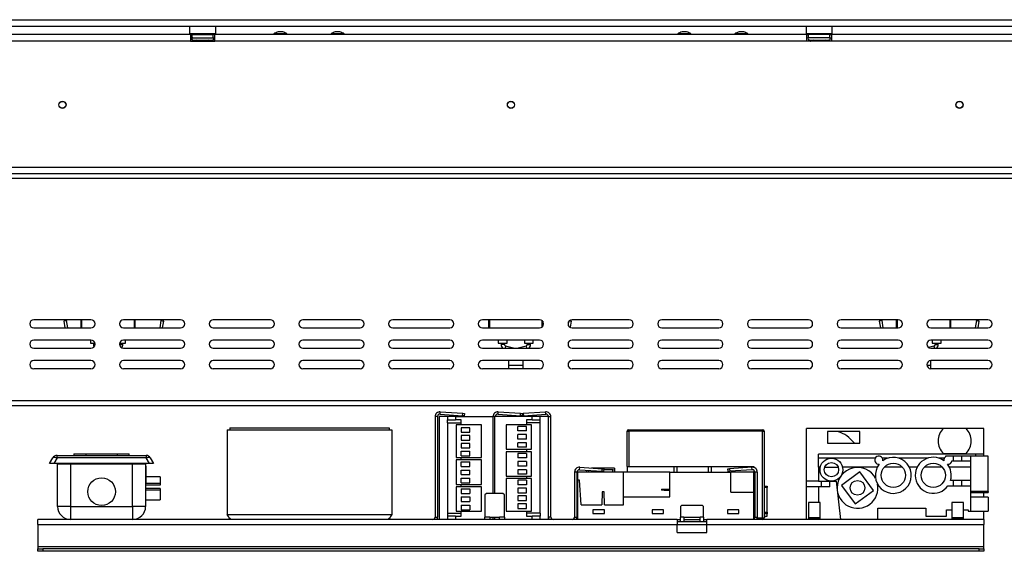
# Model space of a CAD drawing. Units: millimetres. Extents: x 125 to 13184, y 140 to 10069.
# Drawn here: x 2862 to 4371, y 4435 to 5250 of the extents above; entities that cross this region are included whole.
import ezdxf

# ---------------------------------------------------------------- set-up
doc = ezdxf.new("R2010")
doc.units = ezdxf.units.MM
doc.header["$LTSCALE"] = 50

msp = doc.modelspace()

# ---------------------------------------------------------------- linework, layer by layer
at = {"color": 7, "linetype": 'Continuous', "lineweight": 25}
for p, q in [((2252.2, 5249.6), (5000.2, 5249.6)), ((2252.2, 5239.6), (5000.2, 5239.6)), ((3122.7, 5239.6), (3122.2, 5239.1)), ((3122.2, 5239.1), (3122.2, 5228.6)), ((3162.2, 5239.1), (3122.2, 5239.1)), ((3162.2, 5239.1), (3161.7, 5239.6)), ((3162.2, 5228.6), (3162.2, 5239.1)), ((4067.7, 5239.6), (4067.2, 5239.1)), ((4067.2, 5239.1), (4067.2, 5228.6)), ((4107.2, 5239.1), (4067.2, 5239.1)), ((4107.2, 5239.1), (4106.7, 5239.6)), ((4107.2, 5228.6), (4107.2, 5239.1)), ((3123.4, 5226.8), (2260.9, 5226.8)), ((3122.2, 5228.6), (3122.7, 5228.1)), ((3122.2, 5228.6), (3162.2, 5228.6)), ((3161.7, 5228.1), (3122.7, 5228.1)), ((3123.4, 5226.8), (3123.4, 5216.8)), ((3125.9, 5226.8), (3123.4, 5226.8)), ((3123.4, 5221.8), (3125.9, 5221.8)), ((3125.9, 5226.8), (3158.4, 5226.8)), ((3125.9, 5221.8), (3125.9, 5226.8)), ((3125.9, 5221.8), (3158.4, 5221.8)), ((3127.7, 5228.1), (3127.7, 5226.8)), ((3134.9, 5228.1), (3134.9, 5226.8)), ((3149.4, 5228.1), (3149.4, 5226.8)), ((3156.6, 5228.1), (3156.6, 5226.8)), ((3158.4, 5221.8), (3158.4, 5226.8)), ((3160.9, 5226.8), (3158.4, 5226.8)), ((3158.4, 5221.8), (3160.9, 5221.8)), ((4068.4, 5226.8), (3160.9, 5226.8)), ((3160.9, 5216.8), (3160.9, 5226.8)), ((3161.7, 5228.1), (3162.2, 5228.6)), ((3251.5, 5228.2), (3251.5, 5226.8)), ((3271.3, 5228.2), (3251.5, 5228.2)), ((3264.9, 5230.8), (3257.9, 5230.8)), ((3271.3, 5226.8), (3271.3, 5228.2)), ((3339, 5228.2), (3339, 5226.8)), ((3358.8, 5228.2), (3339, 5228.2)), ((3352.4, 5230.8), (3345.4, 5230.8)), ((3358.8, 5226.8), (3358.8, 5228.2)), ((3870.5, 5228.2), (3870.5, 5226.8)), ((3890.3, 5228.2), (3870.5, 5228.2)), ((3883.9, 5230.8), (3876.9, 5230.8)), ((3890.3, 5226.8), (3890.3, 5228.2)), ((3958, 5228.2), (3958, 5226.8)), ((3977.8, 5228.2), (3958, 5228.2)), ((3971.4, 5230.8), (3964.4, 5230.8)), ((3977.8, 5226.8), (3977.8, 5228.2)), ((4067.2, 5228.6), (4067.7, 5228.1)), ((4067.2, 5228.6), (4107.2, 5228.6)), ((4106.7, 5228.1), (4067.7, 5228.1)), ((4068.4, 5216.8), (4068.4, 5226.8)), ((4068.4, 5226.8), (4070.9, 5226.8)), ((4068.4, 5221.8), (4070.9, 5221.8)), ((4070.9, 5221.8), (4070.9, 5226.8)), ((4103.4, 5226.8), (4070.9, 5226.8)), ((4103.4, 5221.8), (4070.9, 5221.8)), ((4072.7, 5228.1), (4072.7, 5226.8)), ((4079.9, 5228.1), (4079.9, 5226.8)), ((4094.4, 5228.1), (4094.4, 5226.8)), ((4101.6, 5228.1), (4101.6, 5226.8)), ((4103.4, 5221.8), (4103.4, 5226.8)), ((4103.4, 5226.8), (4105.9, 5226.8)), ((4103.4, 5221.8), (4105.9, 5221.8)), ((4968.4, 5226.8), (4105.9, 5226.8)), ((4105.9, 5226.8), (4105.9, 5216.8)), ((4106.7, 5228.1), (4107.2, 5228.6)), ((3123.4, 5216.8), (2260.9, 5216.8)), ((3123.4, 5216.8), (3160.9, 5216.8)), ((3126.7, 5218.1), (3127.3, 5218.1)), ((3127.3, 5218.1), (3133, 5218.1)), ((3133, 5218.1), (3134.4, 5218.1)), ((3134.4, 5218.1), (3136.5, 5218.1)), ((3136.5, 5218.1), (3147.9, 5218.1)), ((3147.9, 5218.1), (3149.9, 5218.1)), ((3149.9, 5218.1), (3151.3, 5218.1)), ((3151.3, 5218.1), (3157, 5218.1)), ((3157, 5218.1), (3157.6, 5218.1)), ((4068.4, 5216.8), (3160.9, 5216.8)), ((4105.9, 5216.8), (4068.4, 5216.8)), ((4071.7, 5218.1), (4072.3, 5218.1)), ((4072.3, 5218.1), (4078, 5218.1)), ((4078, 5218.1), (4079.4, 5218.1)), ((4079.4, 5218.1), (4081.5, 5218.1)), ((4081.5, 5218.1), (4092.9, 5218.1)), ((4092.9, 5218.1), (4094.9, 5218.1)), ((4094.9, 5218.1), (4096.3, 5218.1)), ((4096.3, 5218.1), (4102, 5218.1)), ((4102, 5218.1), (4102.6, 5218.1)), ((4968.4, 5216.8), (4105.9, 5216.8)), ((3613.1, 5124.3), (3616.3, 5124.3)), ((2077.2, 5023.8), (5152.2, 5023.8)), ((2077.2, 5013.8), (5152.2, 5013.8)), ((5157.2, 5006.3), (2072.2, 5006.3)), ((2970.9, 4790.1), (2883.4, 4790.1)), ((2933.5, 4788.7), (2929.8, 4788)), ((2931.6, 4777.6), (2929.8, 4788)), ((2935.4, 4777.6), (2933.5, 4788.7)), ((2955.9, 4777.6), (2955.9, 4790.1)), ((2956.7, 4790.1), (2956.7, 4777.6)), ((3108.4, 4790.1), (3020.9, 4790.1)), ((3038.4, 4790.1), (3038.4, 4777.6)), ((3078.3, 4788.7), (3076.4, 4777.6)), ((3078.3, 4788.7), (3082, 4788)), ((3082, 4788), (3080.2, 4777.6)), ((3245.9, 4790.1), (3158.4, 4790.1)), ((3383.4, 4790.1), (3295.9, 4790.1)), ((3520.9, 4790.1), (3433.4, 4790.1)), ((3658.4, 4790.1), (3570.9, 4790.1)), ((3580.9, 4777.6), (3580.9, 4790.1)), ((3581.7, 4790.1), (3581.7, 4777.6)), ((3663.4, 4787.6), (3663.4, 4780.1)), ((3703.1, 4787.1), (3702.3, 4782.6)), ((3707, 4788), (3705.3, 4778.4)), ((3795.9, 4790.1), (3708.4, 4790.1)), ((3933.4, 4790.1), (3845.9, 4790.1)), ((4070.9, 4790.1), (3983.4, 4790.1)), ((4208.4, 4790.1), (4120.9, 4790.1)), ((4183.5, 4788.7), (4179.8, 4788)), ((4181.6, 4777.6), (4179.8, 4788)), ((4185.4, 4777.6), (4183.5, 4788.7)), ((4205.9, 4777.6), (4205.9, 4790.1)), ((4206.7, 4790.1), (4206.7, 4777.6)), ((4345.9, 4790.1), (4258.4, 4790.1)), ((4288.4, 4790.1), (4288.4, 4777.6)), ((4328.3, 4788.7), (4326.4, 4777.6)), ((4328.3, 4788.7), (4332, 4788)), ((4332, 4788), (4330.2, 4777.6)), ((2883.4, 4777.6), (2970.9, 4777.6)), ((3020.9, 4777.6), (3108.4, 4777.6)), ((3158.4, 4777.6), (3245.9, 4777.6)), ((3295.9, 4777.6), (3383.4, 4777.6)), ((3433.4, 4777.6), (3520.9, 4777.6)), ((3570.9, 4777.6), (3658.4, 4777.6)), ((3708.4, 4777.6), (3795.9, 4777.6)), ((3845.9, 4777.6), (3933.4, 4777.6)), ((3983.4, 4777.6), (4070.9, 4777.6)), ((4120.9, 4777.6), (4208.4, 4777.6)), ((4258.4, 4777.6), (4345.9, 4777.6)), ((2970.9, 4758.8), (2883.4, 4758.8)), ((2970.3, 4758.8), (2970.3, 4754.3)), ((2970.3, 4754.3), (2976.9, 4754.3)), ((2974.7, 4754.3), (2974.7, 4752.1)), ((3014.9, 4754.3), (3024, 4754.3)), ((3019.7, 4752.1), (3019.7, 4754.3)), ((3108.4, 4758.8), (3020.9, 4758.8)), ((3024, 4754.3), (3024, 4758.8)), ((3245.9, 4758.8), (3158.4, 4758.8)), ((3383.4, 4758.8), (3295.9, 4758.8)), ((3520.9, 4758.8), (3433.4, 4758.8)), ((3658.4, 4758.8), (3570.9, 4758.8)), ((3595.3, 4758.8), (3595.3, 4754.3)), ((3595.3, 4754.3), (3602.2, 4754.3)), ((3599.7, 4754.3), (3599.7, 4752.1)), ((3602.2, 4754.3), (3609, 4754.3)), ((3604.7, 4752.1), (3604.7, 4754.3)), ((3609, 4754.3), (3609, 4758.8)), ((3635.3, 4758.8), (3635.3, 4754.3)), ((3635.3, 4754.3), (3642.2, 4754.3)), ((3639.7, 4754.3), (3639.7, 4752.1)), ((3642.2, 4754.3), (3649, 4754.3)), ((3644.7, 4752.1), (3644.7, 4754.3)), ((3649, 4754.3), (3649, 4758.8)), ((3795.9, 4758.8), (3708.4, 4758.8)), ((3933.4, 4758.8), (3845.9, 4758.8)), ((4070.9, 4758.8), (3983.4, 4758.8)), ((4208.4, 4758.8), (4120.9, 4758.8)), ((4345.9, 4758.8), (4258.4, 4758.8)), ((4260.3, 4758.8), (4260.3, 4754.3)), ((4260.3, 4754.3), (4267.2, 4754.3)), ((4264.7, 4754.3), (4264.7, 4752.1)), ((4267.2, 4754.3), (4274, 4754.3)), ((4269.7, 4752.1), (4269.7, 4754.3)), ((4274, 4754.3), (4274, 4758.8)), ((2883.4, 4746.3), (2970.9, 4746.3)), ((3020.9, 4746.3), (3108.4, 4746.3)), ((3158.4, 4746.3), (3245.9, 4746.3)), ((3295.9, 4746.3), (3383.4, 4746.3)), ((3433.4, 4746.3), (3520.9, 4746.3)), ((3570.9, 4746.3), (3658.4, 4746.3)), ((3618.6, 4746.3), (3606.5, 4749.7)), ((3637.8, 4749.7), (3625.7, 4746.3)), ((3708.4, 4746.3), (3795.9, 4746.3)), ((3845.9, 4746.3), (3933.4, 4746.3)), ((3983.4, 4746.3), (4070.9, 4746.3)), ((4120.9, 4746.3), (4208.4, 4746.3)), ((4262.8, 4749.7), (4254.8, 4747.5)), ((4258.4, 4746.3), (4345.9, 4746.3)), ((2970.9, 4727.6), (2883.4, 4727.6)), ((3108.4, 4727.6), (3020.9, 4727.6)), ((3245.9, 4727.6), (3158.4, 4727.6)), ((3383.4, 4727.6), (3295.9, 4727.6)), ((3520.9, 4727.6), (3433.4, 4727.6)), ((3658.4, 4727.6), (3570.9, 4727.6)), ((3610.9, 4727.6), (3610.9, 4720.2)), ((3633.4, 4720.2), (3633.4, 4727.6)), ((3795.9, 4727.6), (3708.4, 4727.6)), ((3933.4, 4727.6), (3845.9, 4727.6)), ((4070.9, 4727.6), (3983.4, 4727.6)), ((4208.4, 4727.6), (4120.9, 4727.6)), ((4258.4, 4720.2), (4258.4, 4727.6)), ((4345.9, 4727.6), (4258.4, 4727.6)), ((2883.4, 4715.1), (2970.9, 4715.1)), ((3020.9, 4715.1), (3108.4, 4715.1)), ((3158.4, 4715.1), (3245.9, 4715.1)), ((3295.9, 4715.1), (3383.4, 4715.1)), ((3433.4, 4715.1), (3520.9, 4715.1)), ((3570.9, 4715.1), (3658.4, 4715.1)), ((3610.9, 4720.2), (3610.9, 4715.1)), ((3633.4, 4715.1), (3633.4, 4720.2)), ((3708.4, 4715.1), (3795.9, 4715.1)), ((3845.9, 4715.1), (3933.4, 4715.1)), ((3983.4, 4715.1), (4070.9, 4715.1)), ((4120.9, 4715.1), (4208.4, 4715.1)), ((4258.4, 4715.1), (4258.4, 4720.2)), ((4258.4, 4715.1), (4345.9, 4715.1)), ((2072.2, 4666.3), (5157.2, 4666.3)), ((2072.2, 4658.8), (5157.2, 4658.8)), ((3506.2, 4645.3), (3506.4, 4649.1)), ((3506.4, 4649.1), (3540.8, 4646.7)), ((3594.9, 4645.3), (3595.2, 4649.1)), ((3595.2, 4649.1), (3629.5, 4646.7)), ((3633.5, 4646.7), (3667.9, 4649.1)), ((3668.1, 4645.3), (3667.9, 4649.1)), ((3498.4, 4641.6), (3498.4, 4487.8)), ((3502.2, 4641.6), (3498.4, 4641.6)), ((3502.2, 4641.6), (3502.2, 4487.8)), ((3504.7, 4641.6), (3504.7, 4484.1)), ((3517.2, 4641.6), (3504.7, 4641.6)), ((3506.2, 4645.3), (3540.5, 4642.9)), ((3517.2, 4641.6), (3517.2, 4636.6)), ((3529.7, 4641.6), (3517.2, 4641.6)), ((3517.2, 4636.6), (3529.7, 4636.6)), ((3517.2, 4632.1), (3517.2, 4636.6)), ((3529.7, 4641.6), (3529.7, 4636.6)), ((3529.7, 4641.6), (3587.2, 4641.6)), ((3538.4, 4636.6), (3529.7, 4636.6)), ((3538.4, 4629.1), (3538.4, 4636.6)), ((3540.5, 4642.9), (3540.8, 4646.7)), ((3543, 4642.8), (3540.5, 4642.9)), ((3540.8, 4646.7), (3543.3, 4646.5)), ((3543.3, 4646.5), (3543, 4642.8)), ((3587.2, 4524.1), (3587.2, 4641.6)), ((3589.7, 4641.6), (3589.7, 4524.1)), ((3647.2, 4641.6), (3589.7, 4641.6)), ((3594.9, 4645.3), (3629.3, 4642.9)), ((3629.3, 4642.9), (3629.5, 4646.7)), ((3631.8, 4642.8), (3629.3, 4642.9)), ((3629.5, 4646.7), (3632, 4646.5)), ((3631.3, 4642.8), (3631.3, 4642.8)), ((3631.5, 4642.8), (3631.3, 4642.8)), ((3631.5, 4646.5), (3633.5, 4646.7)), ((3632, 4646.5), (3631.8, 4642.8)), ((3633.8, 4642.9), (3631.8, 4642.8)), ((3633.5, 4646.7), (3633.8, 4642.9)), ((3633.8, 4642.9), (3668.1, 4645.3)), ((3638.4, 4636.6), (3638.4, 4629.1)), ((3647.2, 4636.6), (3638.4, 4636.6)), ((3647.2, 4636.6), (3647.2, 4641.6)), ((3659.7, 4641.6), (3647.2, 4641.6)), ((3647.2, 4636.6), (3659.7, 4636.6)), ((3659.7, 4636.6), (3659.7, 4641.6)), ((3672.2, 4641.6), (3659.7, 4641.6)), ((3659.7, 4632.1), (3659.7, 4636.6)), ((3672.2, 4484.1), (3672.2, 4641.6)), ((3672.2, 4641.6), (3675.9, 4641.6)), ((3675.9, 4487.8), (3675.9, 4641.6)), ((3179.7, 4621.6), (3432.2, 4621.6)), ((3179.7, 4621.6), (3179.7, 4491.6)), ((3183.9, 4624.6), (3427.9, 4624.6)), ((3183.9, 4624.6), (3183.9, 4621.6)), ((3427.9, 4624.6), (3427.9, 4621.6)), ((3432.2, 4621.6), (3432.2, 4491.6)), ((3517.2, 4632.1), (3538.4, 4632.1)), ((3530.7, 4629.1), (3530.7, 4579.1)), ((3569.7, 4629.1), (3530.7, 4629.1)), ((3551.6, 4624.6), (3538.4, 4624.6)), ((3538.4, 4624.6), (3538.4, 4617.6)), ((3551.6, 4617.6), (3551.6, 4624.6)), ((3569.7, 4579.1), (3569.7, 4629.1)), ((3646.2, 4629.1), (3607.2, 4629.1)), ((3607.2, 4629.1), (3607.2, 4591.6)), ((3638.4, 4626.6), (3625.2, 4626.6)), ((3625.2, 4619.6), (3625.2, 4626.6)), ((3638.4, 4619.6), (3625.2, 4619.6)), ((3659.7, 4632.1), (3638.4, 4632.1)), ((3638.4, 4619.6), (3638.4, 4626.6)), ((3646.2, 4591.6), (3646.2, 4629.1)), ((3792.8, 4565.3), (3792.8, 4619.1)), ((3792.8, 4619.1), (3795.3, 4619.1)), ((3795.3, 4621.6), (3795.3, 4619.1)), ((3795.3, 4621.6), (4000.3, 4621.6)), ((4000.3, 4619.1), (3795.3, 4619.1)), ((4000.3, 4621.6), (4000.3, 4619.1)), ((4000.3, 4486.6), (4000.3, 4619.1)), ((4000.3, 4619.1), (4002.8, 4619.1)), ((4002.8, 4619.1), (4002.8, 4486.6)), ((4067.9, 4542.8), (4067.9, 4623.6)), ((4277.7, 4623.6), (4067.9, 4623.6)), ((4099.7, 4618.6), (4099.7, 4601.1)), ((4149.7, 4618.6), (4099.7, 4618.6)), ((4149.7, 4601.1), (4149.7, 4618.6)), ((4312.2, 4623.6), (4277.7, 4623.6)), ((4339.7, 4623.6), (4312.2, 4623.6)), ((4339.7, 4584.1), (4339.7, 4623.6)), ((3538.4, 4617.6), (3551.6, 4617.6)), ((3551.6, 4612.6), (3538.4, 4612.6)), ((3538.4, 4612.6), (3538.4, 4605.6)), ((3538.4, 4605.6), (3551.6, 4605.6)), ((3551.6, 4605.6), (3551.6, 4612.6)), ((3638.4, 4614.1), (3625.2, 4614.1)), ((3625.2, 4607.1), (3625.2, 4614.1)), ((3638.4, 4607.1), (3625.2, 4607.1)), ((3638.4, 4607.1), (3638.4, 4614.1)), ((3551.6, 4600.6), (3538.4, 4600.6)), ((3538.4, 4600.6), (3538.4, 4593.6)), ((3538.4, 4593.6), (3551.6, 4593.6)), ((3538.4, 4588.6), (3551.6, 4588.6)), ((3538.4, 4581.6), (3538.4, 4588.6)), ((3551.6, 4593.6), (3551.6, 4600.6)), ((3551.6, 4581.6), (3551.6, 4588.6)), ((3607.2, 4591.6), (3646.2, 4591.6)), ((3625.2, 4594.6), (3625.2, 4601.6)), ((3638.4, 4601.6), (3625.2, 4601.6)), ((3638.4, 4594.6), (3625.2, 4594.6)), ((3638.4, 4594.6), (3638.4, 4601.6)), ((3638.4, 4591.6), (3638.4, 4587.8)), ((4099.7, 4601.1), (4149.7, 4601.1)), ((2907.3, 4569.6), (2912.4, 4578.3)), ((2918.9, 4578.3), (2913.8, 4569.6)), ((2918.9, 4582.1), (3055.4, 4582.1)), ((2918.9, 4578.3), (2918.9, 4582.1)), ((3055.4, 4578.3), (2918.9, 4578.3)), ((2944.7, 4584.6), (2944.7, 4582.1)), ((2944.7, 4584.6), (2963, 4584.6)), ((2963, 4584.6), (2963, 4582.1)), ((2963, 4584.6), (3011.3, 4584.6)), ((3011.3, 4584.6), (3011.3, 4582.1)), ((3011.3, 4584.6), (3029.7, 4584.6)), ((3029.7, 4582.1), (3029.7, 4584.6)), ((3055.4, 4582.1), (3055.4, 4578.3)), ((3060.5, 4569.6), (3055.4, 4578.3)), ((3061.9, 4578.3), (3067, 4569.6)), ((3530.7, 4579.1), (3569.7, 4579.1)), ((3569.7, 4575.3), (3530.7, 4575.3)), ((3530.7, 4575.3), (3530.7, 4537.8)), ((3538.4, 4581.6), (3551.6, 4581.6)), ((3538.4, 4575.3), (3538.4, 4579.1)), ((3569.7, 4537.8), (3569.7, 4575.3)), ((3607.2, 4587.8), (3607.2, 4550.3)), ((3646.2, 4587.8), (3607.2, 4587.8)), ((3625.2, 4585.3), (3625.2, 4578.3)), ((3638.4, 4585.3), (3625.2, 4585.3)), ((3638.4, 4578.3), (3625.2, 4578.3)), ((3638.4, 4585.3), (3638.4, 4578.3)), ((3646.2, 4550.3), (3646.2, 4587.8)), ((4327.2, 4584.1), (4085.9, 4584.1)), ((4085.9, 4577.8), (4085.9, 4584.1)), ((4085.9, 4564.1), (4085.9, 4577.8)), ((4105.9, 4577.8), (4085.9, 4577.8)), ((4173, 4577.8), (4105.9, 4577.8)), ((4191.9, 4577.8), (4184, 4577.8)), ((4253.1, 4577.8), (4209.7, 4577.8)), ((4278.8, 4577.8), (4270.9, 4577.8)), ((4277.7, 4585.3), (4312.2, 4585.3)), ((4280.7, 4581.1), (4280.7, 4579.9)), ((4292.8, 4581.1), (4280.7, 4581.1)), ((4290.5, 4574), (4292.8, 4574)), ((4292.8, 4574), (4292.8, 4581.1)), ((4299.3, 4581.1), (4292.8, 4581.1)), ((4292.8, 4574), (4305.8, 4574)), ((4305.8, 4581.1), (4299.3, 4581.1)), ((4305.8, 4574), (4305.8, 4581.1)), ((4319.7, 4581.1), (4305.8, 4581.1)), ((4305.8, 4574), (4319.7, 4574)), ((4319.7, 4574), (4319.7, 4581.1)), ((4346, 4581.1), (4319.7, 4581.1)), ((4319.7, 4544), (4319.7, 4574)), ((4327.2, 4581.1), (4327.2, 4584.1)), ((4339.7, 4584.1), (4327.2, 4584.1)), ((4339.7, 4581.1), (4339.7, 4584.1)), ((4346, 4527.1), (4346, 4581.1)), ((2913.8, 4569.6), (2907.3, 4569.6)), ((3060.5, 4569.6), (2913.8, 4569.6)), ((2919.7, 4504.1), (2919.7, 4569.1)), ((2919.7, 4569.1), (2939.7, 4569.1)), ((2939.7, 4569.1), (2939.7, 4504.1)), ((2939.7, 4569.1), (3034.7, 4569.1)), ((3034.7, 4504.1), (3034.7, 4569.1)), ((3034.7, 4569.1), (3054.7, 4569.1)), ((3054.7, 4569.1), (3054.7, 4504.1)), ((3055.2, 4565.5), (3054.7, 4565.5)), ((3055.2, 4565.5), (3055.2, 4545)), ((3067, 4569.6), (3060.5, 4569.6)), ((3538.4, 4572.3), (3551.6, 4572.3)), ((3538.4, 4565.3), (3538.4, 4572.3)), ((3538.4, 4565.3), (3551.6, 4565.3)), ((3538.4, 4552.8), (3538.4, 4559.8)), ((3538.4, 4559.8), (3551.6, 4559.8)), ((3551.6, 4565.3), (3551.6, 4572.3)), ((3551.6, 4552.8), (3551.6, 4559.8)), ((3638.4, 4572.8), (3625.2, 4572.8)), ((3625.2, 4572.8), (3625.2, 4565.8)), ((3638.4, 4565.8), (3625.2, 4565.8)), ((3638.4, 4560.3), (3625.2, 4560.3)), ((3625.2, 4560.3), (3625.2, 4553.3)), ((3638.4, 4572.8), (3638.4, 4565.8)), ((3638.4, 4560.3), (3638.4, 4553.3)), ((3719.9, 4560.3), (3720.2, 4564.1)), ((3719.9, 4560.3), (3754.3, 4557.9)), ((3720.2, 4564.1), (3754.5, 4561.7)), ((3730.9, 4556.7), (3730.9, 4559.6)), ((3733.4, 4559.4), (3733.4, 4556.6)), ((3766.7, 4562.8), (3738, 4562.8)), ((3754.3, 4557.9), (3754.5, 4561.7)), ((3756.8, 4557.8), (3754.3, 4557.9)), ((3754.5, 4561.7), (3757, 4561.5)), ((3757, 4561.5), (3756.8, 4557.8)), ((3770.9, 4560.2), (3757, 4560.2)), ((3773.4, 4562.8), (3766.7, 4562.8)), ((3773.4, 4562.8), (3766.7, 4562.8)), ((3766.7, 4562.8), (3766.7, 4562.8)), ((3770.9, 4560.2), (3773.4, 4560.4)), ((3770.9, 4556.6), (3770.9, 4560.2)), ((3773.4, 4562.8), (3773.4, 4560.4)), ((3773.4, 4562.8), (3773.4, 4562.8)), ((3773.4, 4560.4), (3773.4, 4556.7)), ((3792.8, 4565.3), (3792.8, 4556.6)), ((3792.8, 4565.3), (3864.6, 4565.3)), ((3864.6, 4565.3), (3864.6, 4556.6)), ((3864.6, 4565.3), (3869.1, 4565.3)), ((3869.1, 4565.3), (3869.1, 4556.6)), ((3869.1, 4565.3), (3917.2, 4565.3)), ((3917.2, 4565.3), (3921.7, 4565.3)), ((3917.2, 4565.3), (3917.2, 4556.6)), ((3921.7, 4565.3), (3921.7, 4556.6)), ((3921.7, 4565.3), (3987.2, 4565.3)), ((3947.3, 4561.5), (3949.8, 4561.7)), ((3947.5, 4557.8), (3947.3, 4561.5)), ((3950, 4557.9), (3947.5, 4557.8)), ((3984.1, 4564.1), (3949.8, 4561.7)), ((3949.8, 4561.7), (3950, 4557.9)), ((3984.4, 4560.3), (3950, 4557.9)), ((3984.4, 4560.3), (3984.1, 4564.1)), ((3987.2, 4565.3), (3987.2, 4563.7)), ((3987.2, 4559.4), (3987.2, 4556.6)), ((4088.8, 4564.1), (4085.9, 4564.1)), ((4085.9, 4564.1), (4085.9, 4542.8)), ((4095.6, 4564.1), (4116.2, 4564.1)), ((4176.1, 4564.1), (4123, 4564.1)), ((4214.7, 4564.1), (4186.9, 4564.1)), ((4237.3, 4564.1), (4225.5, 4564.1)), ((4275.9, 4564.1), (4248.1, 4564.1)), ((4319.7, 4564.1), (4286.7, 4564.1)), ((3055.2, 4545), (3054.7, 4545)), ((3077.2, 4549.3), (3055.2, 4549.3)), ((3055.2, 4545), (3055.2, 4539.1)), ((3077.2, 4549.3), (3077.2, 4539.1)), ((3538.4, 4552.8), (3551.6, 4552.8)), ((3538.4, 4540.3), (3538.4, 4547.3)), ((3538.4, 4547.3), (3551.6, 4547.3)), ((3551.6, 4540.3), (3551.6, 4547.3)), ((3607.2, 4550.3), (3646.2, 4550.3)), ((3646.2, 4546.6), (3607.2, 4546.6)), ((3607.2, 4546.6), (3607.2, 4496.6)), ((3638.4, 4553.3), (3625.2, 4553.3)), ((3638.4, 4544.1), (3625.2, 4544.1)), ((3625.2, 4544.1), (3625.2, 4537.1)), ((3638.4, 4550.3), (3638.4, 4546.6)), ((3638.4, 4544.1), (3638.4, 4537.1)), ((3646.2, 4496.6), (3646.2, 4546.6)), ((3715.9, 4556.6), (3712.2, 4556.6)), ((3712.2, 4556.6), (3712.2, 4487.8)), ((3715.9, 4556.6), (3715.9, 4487.8)), ((3717.2, 4544.1), (3717.2, 4556.6)), ((3787.2, 4556.6), (3717.2, 4556.6)), ((3717.2, 4484.1), (3717.2, 4544.1)), ((3719.7, 4544.1), (3717.2, 4544.1)), ((3722.2, 4506.6), (3719.7, 4544.1)), ((3732.2, 4556.6), (3730.9, 4556.7)), ((3730.9, 4556.7), (3730.9, 4556.6)), ((3773.4, 4556.7), (3772.2, 4556.6)), ((3773.4, 4556.6), (3773.4, 4556.7)), ((3787.2, 4518.6), (3787.2, 4556.6)), ((3858.2, 4556.6), (3787.2, 4556.6)), ((3858.2, 4518.6), (3858.2, 4556.6)), ((3858.2, 4556.6), (3951.7, 4556.6)), ((3951.7, 4526.1), (3951.7, 4556.6)), ((3987.2, 4556.6), (3951.7, 4556.6)), ((3987.2, 4526.1), (3987.2, 4556.6)), ((3992.2, 4556.6), (3988.4, 4556.6)), ((3988.4, 4556.6), (3988.4, 4487.8)), ((3992.2, 4556.6), (3992.2, 4487.8)), ((4067.9, 4534.1), (4067.9, 4542.8)), ((4085.9, 4542.8), (4067.9, 4542.8)), ((4085.9, 4542.8), (4105.9, 4542.8)), ((4090.9, 4534.1), (4090.9, 4542.8)), ((4103.7, 4534.1), (4103.7, 4542.8)), ((4105.9, 4542.8), (4113.4, 4542.8)), ((4113.4, 4542.8), (4119.6, 4484.1)), ((4149.7, 4556.8), (4121.6, 4536.3)), ((4170.2, 4528.7), (4149.7, 4556.8)), ((4292.8, 4544), (4288.5, 4544)), ((4292.8, 4535.7), (4292.8, 4544)), ((4305.8, 4544), (4292.8, 4544)), ((4305.8, 4535.7), (4305.8, 4544)), ((4319.7, 4544), (4305.8, 4544)), ((4319.7, 4535.7), (4319.7, 4544)), ((3077.2, 4536.6), (3054.7, 4536.6)), ((3077.2, 4531.6), (3054.7, 4531.6)), ((3077.2, 4529.1), (3054.7, 4529.1)), ((3077.2, 4539.1), (3055.2, 4539.1)), ((3077.2, 4539.1), (3077.2, 4536.6)), ((3077.2, 4531.6), (3077.2, 4529.1)), ((3077.2, 4529.1), (3077.2, 4514.1)), ((3530.7, 4537.8), (3569.7, 4537.8)), ((3530.7, 4534.1), (3530.7, 4496.6)), ((3569.7, 4534.1), (3530.7, 4534.1)), ((3538.4, 4540.3), (3551.6, 4540.3)), ((3538.4, 4534.1), (3538.4, 4537.8)), ((3538.4, 4531.1), (3551.6, 4531.1)), ((3538.4, 4531.1), (3538.4, 4524.1)), ((3551.6, 4531.1), (3551.6, 4524.1)), ((3569.7, 4496.6), (3569.7, 4534.1)), ((3638.4, 4537.1), (3625.2, 4537.1)), ((3638.4, 4532.1), (3625.2, 4532.1)), ((3625.2, 4532.1), (3625.2, 4525.1)), ((3638.4, 4525.1), (3638.4, 4532.1)), ((3845.7, 4530.3), (3845.7, 4529.1)), ((3845.7, 4530.3), (3849.7, 4530.3)), ((3849.7, 4529.1), (3845.7, 4529.1)), ((3849.7, 4529.1), (3849.7, 4530.3)), ((3849.7, 4530.3), (3858.2, 4530.3)), ((3849.7, 4529.1), (3858.2, 4529.1)), ((4003.4, 4535.3), (4007.2, 4535.3)), ((4003.4, 4533.2), (4003.4, 4535.3)), ((4003.4, 4495.4), (4003.4, 4533.2)), ((4007.2, 4533.2), (4003.4, 4533.2)), ((4007.2, 4535.3), (4007.2, 4533.2)), ((4007.2, 4495.4), (4007.2, 4533.2)), ((4090.9, 4534.1), (4067.9, 4534.1)), ((4067.9, 4484.1), (4067.9, 4534.1)), ((4085.9, 4534.1), (4085.9, 4510.3)), ((4103.7, 4534.1), (4090.9, 4534.1)), ((4121.6, 4536.3), (4142.1, 4508.2)), ((4142.1, 4508.2), (4170.2, 4528.7)), ((4284.5, 4535.7), (4292.8, 4535.7)), ((4292.8, 4535.7), (4305.8, 4535.7)), ((4305.8, 4535.7), (4319.7, 4535.7)), ((4319.7, 4527.1), (4319.7, 4535.7)), ((3054.7, 4514.1), (3077.2, 4514.1)), ((3538.4, 4524.1), (3551.6, 4524.1)), ((3538.4, 4518.6), (3551.6, 4518.6)), ((3538.4, 4518.6), (3538.4, 4511.6)), ((3551.6, 4518.6), (3551.6, 4511.6)), ((3577.2, 4524.1), (3574.7, 4521.6)), ((3574.7, 4521.6), (3574.7, 4487.8)), ((3602.2, 4524.1), (3577.2, 4524.1)), ((3604.7, 4521.6), (3602.2, 4524.1)), ((3604.7, 4487.8), (3604.7, 4521.6)), ((3625.2, 4525.1), (3638.4, 4525.1)), ((3638.4, 4520.1), (3625.2, 4520.1)), ((3625.2, 4520.1), (3625.2, 4513.1)), ((3625.2, 4513.1), (3638.4, 4513.1)), ((3638.4, 4513.1), (3638.4, 4520.1)), ((3754.4, 4526.6), (3753.9, 4506.6)), ((3757.7, 4526.6), (3754.4, 4526.6)), ((3758.2, 4506.6), (3757.7, 4526.6)), ((3787.2, 4506.6), (3787.2, 4518.6)), ((3787.2, 4518.6), (3858.2, 4518.6)), ((3951.7, 4526.1), (3987.2, 4526.1)), ((3987.2, 4484.1), (3987.2, 4526.1)), ((4003.4, 4526.3), (4002.8, 4526.3)), ((4346, 4527.1), (4319.7, 4527.1)), ((4319.7, 4527.1), (4319.7, 4526.5)), ((4319.7, 4496.6), (4319.7, 4526.5)), ((4319.7, 4525.6), (4346, 4525.6)), ((4346, 4518.1), (4319.7, 4518.1)), ((4339.7, 4518.1), (4339.7, 4525.6)), ((4346, 4527.1), (4346, 4525.6)), ((4346, 4518.1), (4346, 4507.3)), ((2939.7, 4504.1), (2919.7, 4504.1)), ((2939.7, 4504.1), (3034.7, 4504.1)), ((2939.7, 4504.1), (2939.7, 4484.1)), ((3034.7, 4504.1), (3034.7, 4484.1)), ((3054.7, 4504.1), (3034.7, 4504.1)), ((3538.4, 4511.6), (3551.6, 4511.6)), ((3538.4, 4506.1), (3551.6, 4506.1)), ((3538.4, 4506.1), (3538.4, 4499.1)), ((3538.4, 4499.1), (3551.6, 4499.1)), ((3551.6, 4506.1), (3551.6, 4499.1)), ((3625.2, 4508.1), (3625.2, 4501.1)), ((3638.4, 4508.1), (3625.2, 4508.1)), ((3625.2, 4501.1), (3638.4, 4501.1)), ((3638.4, 4501.1), (3638.4, 4508.1)), ((3722.2, 4506.6), (3753.9, 4506.6)), ((3757.9, 4498.6), (3740.4, 4498.6)), ((3740.4, 4498.6), (3740.4, 4493.1)), ((3757.9, 4493.1), (3757.9, 4498.6)), ((3758.2, 4506.6), (3787.2, 4506.6)), ((3848.7, 4498.6), (3831.2, 4498.6)), ((3831.2, 4498.6), (3831.2, 4493.1)), ((3848.7, 4493.1), (3848.7, 4498.6)), ((3875.9, 4505.3), (3874.7, 4504.1)), ((3874.7, 4504.1), (3874.7, 4487.8)), ((3908.4, 4505.3), (3875.9, 4505.3)), ((3909.7, 4504.1), (3908.4, 4505.3)), ((3909.7, 4487.8), (3909.7, 4504.1)), ((3963.9, 4498.6), (3946.4, 4498.6)), ((3946.4, 4498.6), (3946.4, 4493.1)), ((3963.9, 4493.1), (3963.9, 4498.6)), ((4070.8, 4510.3), (4070.8, 4486.8)), ((4088.6, 4510.3), (4070.8, 4510.3)), ((4088.6, 4486.8), (4088.6, 4510.3)), ((4177.2, 4501.6), (4250.4, 4501.6)), ((4177.2, 4484.1), (4177.2, 4501.6)), ((4250.4, 4501.6), (4250.4, 4489.1)), ((4282.4, 4499.1), (4290.4, 4499.1)), ((4282.4, 4489.1), (4282.4, 4499.1)), ((4290.4, 4510.3), (4290.4, 4486.8)), ((4290.4, 4510.3), (4290.4, 4486.8)), ((4308.2, 4510.3), (4290.4, 4510.3)), ((4308.2, 4486.8), (4308.2, 4510.3)), ((4308.2, 4486.8), (4308.2, 4510.3)), ((4308.2, 4499.1), (4315.4, 4499.1)), ((4315.4, 4499.1), (4315.4, 4496.6)), ((4346, 4507.3), (4346, 4496.6)), ((2889.7, 4476.6), (2889.7, 4484.1)), ((3869.7, 4484.1), (2889.7, 4484.1)), ((2935.3, 4484.6), (2935.3, 4484.1)), ((3039.2, 4484.6), (3039.2, 4484.1)), ((3179.7, 4491.6), (3432.2, 4491.6)), ((3498.4, 4487.8), (3502.2, 4487.8)), ((3517.2, 4493.6), (3538.4, 4493.6)), ((3517.2, 4493.6), (3517.2, 4489.1)), ((3517.2, 4489.1), (3517.2, 4484.1)), ((3529.7, 4489.1), (3517.2, 4489.1)), ((3529.7, 4489.1), (3529.7, 4484.1)), ((3529.7, 4489.1), (3538.4, 4489.1)), ((3530.7, 4496.6), (3569.7, 4496.6)), ((3538.4, 4489.1), (3538.4, 4496.6)), ((3582.2, 4487.8), (3574.7, 4487.8)), ((3574.7, 4484.1), (3574.7, 4487.8)), ((3582.2, 4487.8), (3597.2, 4487.8)), ((3582.2, 4487.8), (3582.2, 4484.1)), ((3587.2, 4484.1), (3587.2, 4487.8)), ((3589.7, 4487.8), (3589.7, 4484.1)), ((3604.7, 4487.8), (3597.2, 4487.8)), ((3597.2, 4484.1), (3597.2, 4487.8)), ((3604.7, 4487.8), (3604.7, 4484.1)), ((3607.2, 4496.6), (3646.2, 4496.6)), ((3638.4, 4496.6), (3638.4, 4489.1)), ((3659.7, 4493.6), (3638.4, 4493.6)), ((3638.4, 4489.1), (3647.2, 4489.1)), ((3647.2, 4484.1), (3647.2, 4489.1)), ((3659.7, 4489.1), (3647.2, 4489.1)), ((3659.7, 4493.6), (3659.7, 4489.1)), ((3659.7, 4484.1), (3659.7, 4489.1)), ((3675.9, 4487.8), (3672.2, 4487.8)), ((3712.2, 4487.8), (3715.9, 4487.8)), ((3740.4, 4493.1), (3757.9, 4493.1)), ((3831.2, 4493.1), (3848.7, 4493.1)), ((3869.7, 4484.1), (3874.7, 4484.1)), ((3869.7, 4484.1), (3869.7, 4476.6)), ((3879.7, 4487.8), (3874.7, 4487.8)), ((3874.7, 4480.3), (3874.7, 4487.8)), ((3879.7, 4487.8), (3879.7, 4480.3)), ((3879.7, 4487.8), (3904.7, 4487.8)), ((3879.7, 4484.1), (3904.7, 4484.1)), ((3904.7, 4480.3), (3904.7, 4487.8)), ((3909.7, 4487.8), (3904.7, 4487.8)), ((3909.7, 4487.8), (3909.7, 4480.3)), ((3909.7, 4484.1), (3914.7, 4484.1)), ((4339.7, 4484.1), (3914.7, 4484.1)), ((3914.7, 4476.6), (3914.7, 4484.1)), ((3946.4, 4493.1), (3963.9, 4493.1)), ((3988.4, 4487.8), (3992.2, 4487.8)), ((4000.3, 4486.6), (4000.3, 4484.1)), ((4000.3, 4486.6), (4002.8, 4486.6)), ((4003.4, 4495.4), (4007.2, 4495.4)), ((4003.4, 4492.5), (4003.4, 4495.4)), ((4007.2, 4492.5), (4003.4, 4492.5)), ((4003.4, 4489.4), (4003.4, 4492.5)), ((4003.4, 4489.4), (4007.2, 4489.4)), ((4007.2, 4495.4), (4007.2, 4492.5)), ((4007.2, 4489.4), (4007.2, 4492.5)), ((4088.6, 4486.8), (4070.8, 4486.8)), ((4070.8, 4486.3), (4070.8, 4484.3)), ((4088.6, 4486.3), (4070.8, 4486.3)), ((4088.6, 4484.3), (4070.8, 4484.3)), ((4071.3, 4486.8), (4071.3, 4486.3)), ((4071.8, 4484.3), (4071.8, 4484.1)), ((4087.6, 4484.1), (4087.6, 4484.3)), ((4088.1, 4486.3), (4088.1, 4486.8)), ((4088.6, 4484.3), (4088.6, 4486.3)), ((4250.4, 4489.1), (4282.4, 4489.1)), ((4308.2, 4486.8), (4290.4, 4486.8)), ((4290.4, 4486.3), (4290.4, 4484.3)), ((4290.4, 4486.3), (4290.4, 4484.3)), ((4308.2, 4486.3), (4290.4, 4486.3)), ((4308.2, 4484.3), (4290.4, 4484.3)), ((4290.9, 4486.8), (4290.9, 4486.3)), ((4290.9, 4486.8), (4290.9, 4486.3)), ((4291.4, 4484.3), (4291.4, 4484.1)), ((4291.4, 4484.3), (4291.4, 4484.1)), ((4307.2, 4484.1), (4307.2, 4484.3)), ((4307.2, 4484.1), (4307.2, 4484.3)), ((4307.7, 4486.3), (4307.7, 4486.8)), ((4307.7, 4486.3), (4307.7, 4486.8)), ((4308.2, 4484.3), (4308.2, 4486.3)), ((4308.2, 4484.3), (4308.2, 4486.3)), ((4315.4, 4496.6), (4319.7, 4496.6)), ((4319.7, 4496.6), (4346, 4496.6)), ((4339.7, 4484.1), (4339.7, 4496.6)), ((4339.7, 4484.1), (4339.7, 4476.6)), ((2889.7, 4476.6), (3869.7, 4476.6)), ((2889.7, 4476.6), (2889.7, 4442.8)), ((3874.7, 4480.3), (3869.7, 4480.3)), ((3869.7, 4464.1), (3869.7, 4476.6)), ((3879.7, 4480.3), (3874.7, 4480.3)), ((3904.7, 4480.3), (3879.7, 4480.3)), ((3909.7, 4480.3), (3904.7, 4480.3)), ((3914.7, 4480.3), (3909.7, 4480.3)), ((3914.7, 4476.6), (4339.7, 4476.6)), ((3914.7, 4464.1), (3914.7, 4476.6)), ((4339.7, 4442.8), (4339.7, 4476.6)), ((3869.7, 4464.1), (3914.7, 4464.1)), ((2889.7, 4442.8), (2889.7, 4439.1)), ((2889.7, 4442.8), (4339.7, 4442.8)), ((2889.7, 4435.3), (2889.7, 4439.1)), ((2889.7, 4439.1), (2897.2, 4439.1)), ((2897.2, 4439.1), (2897.2, 4435.3)), ((4332.2, 4439.1), (2897.2, 4439.1)), ((4332.2, 4435.3), (4332.2, 4439.1)), ((4332.2, 4439.1), (4339.7, 4439.1)), ((4339.7, 4439.1), (4339.7, 4442.8)), ((4339.7, 4439.1), (4339.7, 4435.3)), ((2897.2, 4435.3), (2889.7, 4435.3)), ((4332.2, 4435.3), (2897.2, 4435.3)), ((4339.7, 4435.3), (4332.2, 4435.3))]:
    msp.add_line(p, q, dxfattribs=at)
at = {"color": 8, "linetype": 'Continuous', "lineweight": 25}
for p, q in [((3136.5, 5216.8), (3136.5, 5218.1)), ((3147.9, 5216.8), (3147.9, 5218.1)), ((4081.5, 5216.8), (4081.5, 5218.1)), ((4092.9, 5216.8), (4092.9, 5218.1)), ((3037.7, 4777.6), (3037.7, 4790.1)), ((3662.7, 4779.3), (3662.7, 4788.4)), ((3704.3, 4788.5), (3707, 4788)), ((4287.7, 4777.6), (4287.7, 4790.1)), ((2977.1, 4752.1), (2974.7, 4752.1)), ((3014.7, 4752.1), (3019.7, 4752.1)), ((3604.7, 4752.1), (3599.7, 4752.1)), ((3606.5, 4749.7), (3605.6, 4746.3)), ((3637.8, 4749.7), (3638.7, 4746.3)), ((3639.7, 4752.1), (3644.7, 4752.1)), ((4262.8, 4749.7), (4263.7, 4746.3)), ((4264.7, 4752.1), (4269.7, 4752.1)), ((3610.9, 4720.2), (3633.4, 4720.2)), ((4252.3, 4720.2), (4258.4, 4720.2)), ((3589.7, 4641.6), (3587.2, 4641.6)), ((3517.2, 4632.1), (3517.2, 4493.6)), ((3659.7, 4493.6), (3659.7, 4632.1)), ((3795.3, 4619.1), (3795.3, 4565.3)), ((3987.2, 4486.6), (3988.2, 4486.6)), ((3992, 4486.6), (4000.3, 4486.6)), ((3869.7, 4476.6), (3914.7, 4476.6))]:
    msp.add_line(p, q, dxfattribs=at)
at = {"color": 7, "linetype": 'Continuous', "lineweight": 25, "flags": 128}
for points in [[(2929.7, 4790.1), (2929.7, 4789.7), (2929.8, 4788)], [(2933.5, 4790.1), (2933.4, 4789.5), (2933.5, 4788.7)], [(3078.3, 4788.7), (3078.4, 4789.5), (3078.3, 4790.1)], [(3082, 4788), (3082.1, 4789.7), (3082.1, 4790.1)], [(3707, 4788), (3707.1, 4789.7), (3707.1, 4790)], [(4179.7, 4790.1), (4179.7, 4789.7), (4179.8, 4788)], [(4183.5, 4790.1), (4183.4, 4789.5), (4183.5, 4788.7)], [(4328.3, 4788.7), (4328.4, 4789.5), (4328.3, 4790.1)], [(4332, 4788), (4332.1, 4789.7), (4332.1, 4790.1)], [(2912.4, 4578.3), (2912.8, 4578.8), (2913.3, 4579.1), (2914, 4579.3), (2914.8, 4579.3), (2915.7, 4579.3), (2916.7, 4579.1), (2917.8, 4578.8), (2918.9, 4578.3)], [(3055.4, 4578.3), (3056.5, 4578.8), (3057.6, 4579.1), (3058.6, 4579.3), (3059.5, 4579.3), (3060.3, 4579.3), (3061, 4579.1), (3061.5, 4578.8), (3061.9, 4578.3)]]:
    msp.add_lwpolyline(points, dxfattribs=at)
at = {"color": 7, "linetype": 'Continuous', "lineweight": 25}
for centre, radius in [((2927.2, 5119.3), 5.5), ((2927.2, 5119.3), 5.25), ((3614.7, 5119.3), 5.5), ((3614.7, 5119.3), 5.25), ((4302.2, 5119.3), 5.5), ((4302.2, 5119.3), 5.25), ((4105.9, 4560.3), 17.5), ((4105.9, 4560.3), 11), ((4200.8, 4551.7), 18.6), ((4262, 4551.7), 18.6), ((2987.2, 4526.6), 21.2), ((4145.9, 4532.5), 11.3)]:
    msp.add_circle(centre, radius, dxfattribs=at)
for centre, radius, start, end in [((3127.2, 5220), 1.88, 90, 256.4871), ((3157.2, 5220), 1.88, 283.5051, 90), ((3265.4, 5203.2), 28.6, 105.2035, 119.1645), ((3257.4, 5203.2), 28.6, 60.8355, 74.7965), ((3352.9, 5203.2), 28.6, 105.2035, 119.1645), ((3344.9, 5203.2), 28.6, 60.8355, 74.7965), ((3884.4, 5203.2), 28.6, 105.2035, 119.1645), ((3876.4, 5203.2), 28.6, 60.8355, 74.7965), ((3971.9, 5203.2), 28.6, 105.2035, 119.1645), ((3963.9, 5203.2), 28.6, 60.8355, 74.7965), ((4072.2, 5220), 1.88, 90, 256.4871), ((4102.2, 5220), 1.88, 283.5051, 90), ((2883.4, 4783.8), 6.25, 90, 270), ((2970.9, 4783.8), 6.25, 270, 90), ((3020.9, 4783.8), 6.25, 90, 270), ((3108.4, 4783.8), 6.25, 270, 90), ((3158.4, 4783.8), 6.25, 90, 270), ((3245.9, 4783.8), 6.25, 270, 90), ((3295.9, 4783.8), 6.25, 90, 270), ((3383.4, 4783.8), 6.25, 270, 90), ((3433.4, 4783.8), 6.25, 90, 270), ((3520.9, 4783.8), 6.25, 270, 90), ((3570.9, 4783.8), 6.25, 90, 270), ((3658.4, 4783.8), 6.25, 270, 90), ((3708.4, 4783.8), 6.25, 90, 270), ((3795.9, 4783.8), 6.25, 270, 90), ((3845.9, 4783.8), 6.25, 90, 270), ((3933.4, 4783.8), 6.25, 270, 90), ((3983.4, 4783.8), 6.25, 90, 270), ((4070.9, 4783.8), 6.25, 270, 90), ((4120.9, 4783.8), 6.25, 90, 270), ((4208.4, 4783.8), 6.25, 270, 90), ((4258.4, 4783.8), 6.25, 90, 270), ((4345.9, 4783.8), 6.25, 270, 90), ((2883.4, 4752.6), 6.25, 90, 270), ((2970.9, 4752.6), 6.25, 270, 90), ((3020.9, 4752.6), 6.25, 90, 270), ((3108.4, 4752.6), 6.25, 270, 90), ((3158.4, 4752.6), 6.25, 90, 270), ((3245.9, 4752.6), 6.25, 270, 90), ((3295.9, 4752.6), 6.25, 90, 270), ((3383.4, 4752.6), 6.25, 270, 90), ((3433.4, 4752.6), 6.25, 90, 270), ((3520.9, 4752.6), 6.25, 270, 90), ((3570.9, 4752.6), 6.25, 90, 270), ((3658.4, 4752.6), 6.25, 270, 90), ((3708.4, 4752.6), 6.25, 90, 270), ((3795.9, 4752.6), 6.25, 270, 90), ((3845.9, 4752.6), 6.25, 90, 270), ((3933.4, 4752.6), 6.25, 270, 90), ((3983.4, 4752.6), 6.25, 90, 270), ((4070.9, 4752.6), 6.25, 270, 90), ((4120.9, 4752.6), 6.25, 90, 270), ((4208.4, 4752.6), 6.25, 270, 90), ((4258.4, 4752.6), 6.25, 90, 270), ((4345.9, 4752.6), 6.25, 270, 90), ((2982.2, 4752.1), 7.5, 180, 209.0725), ((3012.2, 4752.1), 7.5, 318.7891, 0), ((3607.2, 4752.1), 7.5, 180, 230.2792), ((3607.2, 4752.1), 2.5, 180, 254.532), ((3637.2, 4752.1), 2.5, 285.468, 0), ((3637.2, 4752.1), 7.5, 309.7208, 0), ((4262.2, 4752.1), 2.5, 285.468, 0), ((4262.2, 4752.1), 7.5, 309.7208, 0), ((2883.4, 4721.3), 6.25, 90, 270), ((2970.9, 4721.3), 6.25, 270, 90), ((3020.9, 4721.3), 6.25, 90, 270), ((3108.4, 4721.3), 6.25, 270, 90), ((3158.4, 4721.3), 6.25, 90, 270), ((3245.9, 4721.3), 6.25, 270, 90), ((3295.9, 4721.3), 6.25, 90, 270), ((3383.4, 4721.3), 6.25, 270, 90), ((3433.4, 4721.3), 6.25, 90, 270), ((3520.9, 4721.3), 6.25, 270, 90), ((3570.9, 4721.3), 6.25, 90, 270), ((3658.4, 4721.3), 6.25, 270, 90), ((3708.4, 4721.3), 6.25, 90, 270), ((3795.9, 4721.3), 6.25, 270, 90), ((3845.9, 4721.3), 6.25, 90, 270), ((3933.4, 4721.3), 6.25, 270, 90), ((3983.4, 4721.3), 6.25, 90, 270), ((4070.9, 4721.3), 6.25, 270, 90), ((4120.9, 4721.3), 6.25, 90, 270), ((4208.4, 4721.3), 6.25, 270, 90), ((4258.4, 4721.3), 6.25, 90, 270), ((4345.9, 4721.3), 6.25, 270, 90), ((3505.9, 4641.6), 7.5, 86, 180), ((3594.7, 4641.6), 7.5, 86, 180), ((3668.4, 4641.6), 7.5, 0, 94), ((3505.9, 4641.6), 3.75, 86, 180), ((3594.7, 4641.6), 3.75, 86, 180), ((3668.4, 4641.6), 3.75, 0, 94), ((3795.3, 4619.1), 2.5, 90, 180), ((4000.3, 4619.1), 2.5, 0, 90), ((4296.6, 4604.4), 27, 134.6807, 225.3193), ((4293.2, 4604.4), 27, 314.6807, 45.3193), ((2918.9, 4574.6), 7.5, 90, 150), ((3055.4, 4574.6), 7.5, 30, 90), ((4178.5, 4574.8), 6.25, 353.8298, 273.9764), ((4200.8, 4551.7), 27.6, 142.256, 125.5501), ((4262, 4551.7), 27.6, 54.4499, 324.6201), ((4284.3, 4574.8), 6.25, 125.5137, 186.1702), ((4284.3, 4574.8), 6.25, 266.0236, 351.9522), ((3719.7, 4556.6), 7.5, 86, 180), ((3719.7, 4556.6), 3.75, 86, 180), ((3984.7, 4556.6), 7.5, 0, 94), ((3984.7, 4556.6), 3.75, 0, 94), ((4145.9, 4532.5), 31.3, 27.7302, 180), ((4262, 4551.7), 27.6, 343.7268, 37.744), ((4002.8, 4532.7), 0.781, 268.6226, 320.932), ((4145.9, 4532.5), 31.3, 180, 10.8604), ((4002.8, 4527.7), 0.781, 268.6226, 320.932), ((2939.7, 4504.1), 20, 180, 270), ((3034.7, 4504.1), 20, 270, 0), ((3494.7, 4487.8), 3.75, 270, 0), ((3494.7, 4487.8), 7.5, 330, 0), ((3679.7, 4487.8), 7.5, 180, 210), ((3679.7, 4487.8), 3.75, 180, 270), ((3708.4, 4487.8), 3.75, 270, 0), ((3708.4, 4487.8), 7.5, 330, 0), ((3984.7, 4487.8), 3.75, 311.8103, 0), ((3984.7, 4487.8), 7.5, 330, 0), ((4000.3, 4486.6), 2.5, 270, 0), ((4002.8, 4494.8), 0.781, 268.6226, 320.932), ((4003.4, 4496), 7.57, 265.0438, 299.4304), ((4002.8, 4489.9), 0.781, 268.6226, 320.932)]:
    msp.add_arc(centre, radius, start, end, dxfattribs=at)
at = {"color": 8, "linetype": 'Continuous', "lineweight": 25}
for centre, start, end in [((3127.2, 5215.9), 24.7622, 87.8577), ((3132.9, 5215.9), 24.7622, 87.8577), ((3151.4, 5215.9), 92.1423, 155.2378), ((3157.1, 5215.9), 92.1423, 155.2378), ((4072.2, 5215.9), 24.7622, 87.8577), ((4077.9, 5215.9), 24.7622, 87.8577), ((4096.4, 5215.9), 92.1423, 155.2378), ((4102.1, 5215.9), 92.1423, 155.2378)]:
    msp.add_arc(centre, 2.15, start, end, dxfattribs=at)
at = {"color": 7, "linetype": 'Continuous', "lineweight": 25}
msp.add_ellipse((4121.2, 4560.3), major_axis=(22.2, -58.2), ratio=0.612083, start_param=2.092003, end_param=2.687341, dxfattribs=at)
for points, knots in [([(3126.7, 5218.1), (3126.7, 5218.1), (3126.8, 5218.1), (3127.3, 5218), (3127.9, 5217.7), (3128.4, 5217.2), (3128.6, 5216.9), (3128.6, 5216.8)], [0, 0, 0, 0, 0.00648, 0.15028, 0.556686, 0.90549, 1, 1, 1, 1]), ([(3134.4, 5218.1), (3134.4, 5218.1), (3134.5, 5218.1), (3134.7, 5218), (3135, 5217.7), (3135.3, 5217.2), (3135.4, 5216.9), (3135.4, 5216.8)], [0, 0, 0, 0, 0.0064802, 0.1502797, 0.5566861, 0.9054902, 1, 1, 1, 1]), ([(3148.9, 5216.8), (3148.9, 5216.9), (3149, 5217.2), (3149.3, 5217.7), (3149.6, 5218), (3149.8, 5218.1), (3149.9, 5218.1), (3149.9, 5218.1)], [0, 0, 0, 0, 0.09451, 0.443314, 0.84972, 0.99352, 1, 1, 1, 1]), ([(3155.7, 5216.8), (3155.7, 5216.9), (3155.9, 5217.2), (3156.4, 5217.7), (3157, 5218), (3157.5, 5218.1), (3157.6, 5218.1), (3157.6, 5218.1)], [0, 0, 0, 0, 0.0945098, 0.4433139, 0.8497203, 0.9935198, 1, 1, 1, 1]), ([(4071.7, 5218.1), (4071.7, 5218.1), (4071.8, 5218.1), (4072.3, 5218), (4072.9, 5217.7), (4073.4, 5217.2), (4073.6, 5216.9), (4073.6, 5216.8)], [0, 0, 0, 0, 0.00648, 0.15028, 0.556686, 0.90549, 1, 1, 1, 1]), ([(4079.4, 5218.1), (4079.4, 5218.1), (4079.5, 5218.1), (4079.7, 5218), (4080, 5217.7), (4080.3, 5217.2), (4080.4, 5216.9), (4080.4, 5216.8)], [0, 0, 0, 0, 0.0064802, 0.1502797, 0.5566861, 0.9054902, 1, 1, 1, 1]), ([(4093.9, 5216.8), (4093.9, 5216.9), (4094, 5217.2), (4094.3, 5217.7), (4094.6, 5218), (4094.8, 5218.1), (4094.9, 5218.1), (4094.9, 5218.1)], [0, 0, 0, 0, 0.0945098, 0.4433139, 0.8497203, 0.9935198, 1, 1, 1, 1]), ([(4100.7, 5216.8), (4100.7, 5216.9), (4100.9, 5217.2), (4101.4, 5217.7), (4102, 5218), (4102.5, 5218.1), (4102.6, 5218.1), (4102.6, 5218.1)], [0, 0, 0, 0, 0.09451, 0.443314, 0.84972, 0.99352, 1, 1, 1, 1])]:
    msp.add_open_spline(points, degree=3, knots=knots, dxfattribs=at)
for points in [[(3187.2, 4484.1), (3186.5, 4484.2), (3185.3, 4484.4), (3183.4, 4486.2), (3181.5, 4488.6), (3180.3, 4490.6), (3179.7, 4491.6)], [(3432.2, 4491.6), (3431.5, 4490.6), (3430.3, 4488.6), (3428.4, 4486.2), (3426.5, 4484.4), (3425.3, 4484.2), (3424.7, 4484.1)]]:
    msp.add_open_spline(points, degree=3, dxfattribs=at)

doc.saveas('drawing.dxf')
